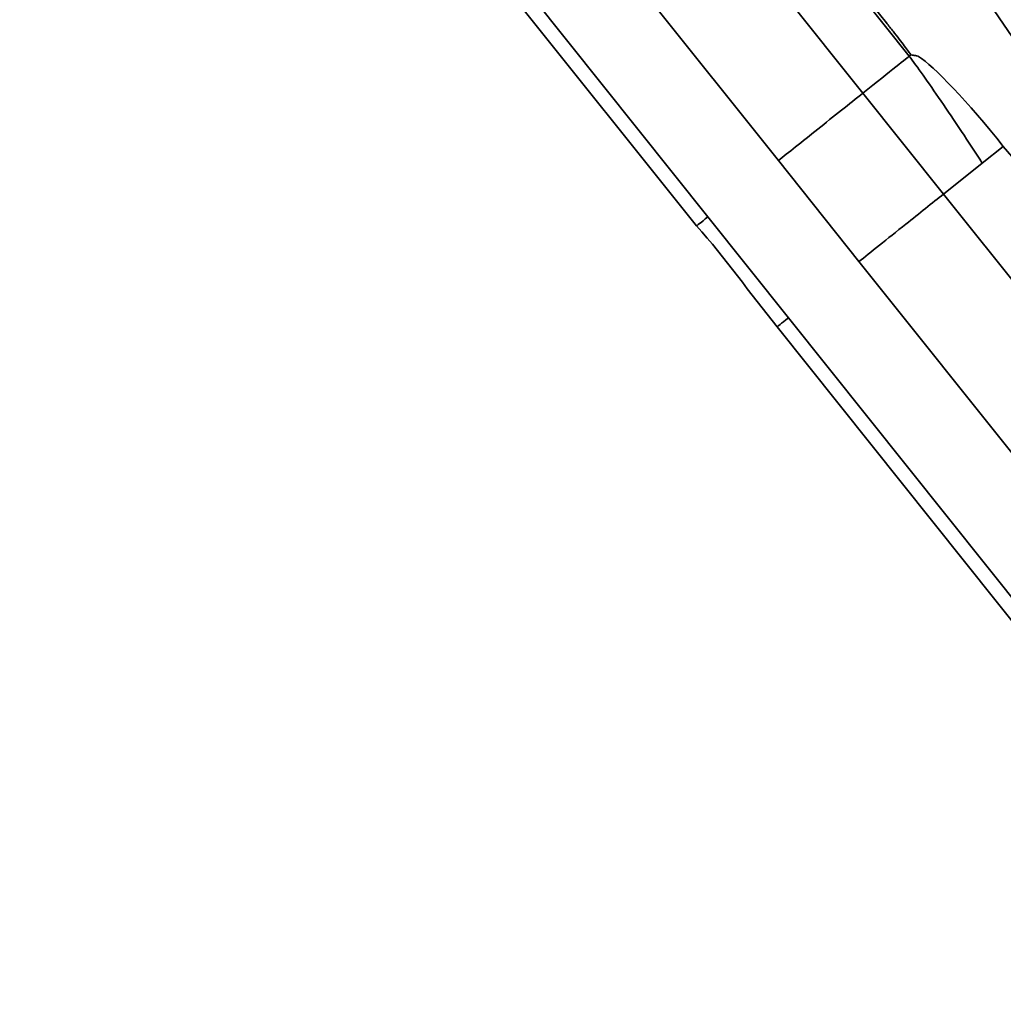
# Model space of a CAD drawing. Units: millimetres. Extents: x -15825 to 33186, y -9393 to 2075.
# Drawn here: x 1056 to 1094, y 644 to 682 of the extents above; entities that cross this region are included whole.
import ezdxf

# ---------------------------------------------------------------- set-up
doc = ezdxf.new("R2010")
doc.units = ezdxf.units.MM
doc.header["$LTSCALE"] = 5
doc.layers.add('Visible Edges(ISO)', color=7, linetype='Continuous', lineweight=35)
doc.layers.add('Visible Tangent Edges(ISO)', color=7, linetype='Continuous', lineweight=35)

msp = doc.modelspace()

# ---------------------------------------------------------------- linework, layer by layer
at = {"layer": 'Visible Edges(ISO)'}
for p, q in [((1089.3123, 681.8156), (1067.2037, 709.5155)), ((1081.9639, 673.9558), (1055.7638, 706.7819)), ((1095.9847, 678.6077), (1090.6784, 686.4273)), ((1090.1965, 680.5277), (1090.259, 680.5769)), ((1093.8363, 677.0362), (1093.023, 676.3873)), ((1093.023, 676.3873), (1091.5205, 675.1886)), ((1085.083, 670.0479), (1106.0091, 643.8296))]:
    msp.add_line(p, q, dxfattribs=at)
for centre, major_axis, ratio, start_param, end_param in [((1085.9015, 677.0996), (4.2987, 3.431), 0.0002706, 0.0415835, 0.9499555), ((1093.3911, 676.6793), (-3.1202, 3.9095), 0.1140773, 4.7126462, 5.9779767), ((1087.0378, 678.0073), (2.3447, 1.8714), 0.0002706, 0.9499569, 2.5207536), ((1100.1946, 682.109), (6.2411, -7.8134), 0.8133896, 4.7119237, 6.33508), ((1090.1569, 674.0994), (2.3447, 1.8714), 0.0002706, 0.9499555, 1.610015), ((1084.3086, 675.8272), (-2.3447, -1.8714), 0.0002706, 5.6623444, 6.2832026)]:
    msp.add_ellipse(centre, major_axis=major_axis, ratio=ratio, start_param=start_param, end_param=end_param, dxfattribs=at)
for points, knots in [([(1090.259, 680.5769), (1090.2314, 680.6158), (1090.2012, 680.6579), (1090.0682, 680.8404), (1089.9465, 681.0026), (1089.7328, 681.281), (1089.6524, 681.3846), (1089.4854, 681.5978), (1089.3992, 681.7067), (1089.3123, 681.8156)], [0.10419635, 0.10419635, 0.10419635, 0.10419635, 0.15298266, 0.15298266, 0.30182883, 0.30182883, 0.38456722, 0.38456722, 0.46820733, 0.46820733, 0.46820733, 0.46820733]), ([(1090.5492, 680.515), (1090.5459, 680.5171), (1090.5424, 680.519), (1090.5339, 680.5234), (1090.5287, 680.5259), (1090.498, 680.5385), (1090.4678, 680.5455), (1090.3803, 680.5583), (1090.3204, 680.5616), (1090.259, 680.5769)], [-0.13013051, -0.13013051, -0.13013051, -0.13013051, -0.12272837, -0.12272837, -0.11269497, -0.11269497, -0.06682621, -0.06682621, 0, 0, 0, 0])]:
    msp.add_open_spline(points, degree=3, knots=knots, dxfattribs=at)
msp.add_open_spline([(1085.083, 670.0479), (1084.0289, 671.3387), (1083.0808, 672.7263), (1081.9639, 673.9558)], degree=3, dxfattribs=at)
at = {"layer": 'Visible Tangent Edges(ISO)'}
for p, q in [((1090.1965, 680.5277), (1064.375, 712.8793)), ((1088.4014, 679.0964), (1062.2013, 711.9225)), ((1085.1304, 676.4854), (1058.9303, 709.3115)), ((1082.4012, 674.3054), (1056.201, 707.1315)), ((1091.5205, 675.1886), (1088.4014, 679.0964)), ((1088.2494, 672.5775), (1085.1304, 676.4854)), ((1113.1177, 648.1294), (1091.5205, 675.1886)), ((1085.5202, 670.3975), (1082.4012, 674.3054)), ((1088.2494, 672.5775), (1109.082, 646.4765)), ((1085.5202, 670.3975), (1106.3528, 644.2965))]:
    msp.add_line(p, q, dxfattribs=at)
for centre, major_axis, start_param, end_param in [((1090.1569, 674.0994), (2.3447, 1.8714), 1.6100159, 2.5207536), ((1087.4277, 671.9194), (-2.3447, -1.8714), 5.6623444, 6.2831853)]:
    msp.add_ellipse(centre, major_axis=major_axis, ratio=0.0002706, start_param=start_param, end_param=end_param, dxfattribs=at)
msp.add_open_spline([(1093.023, 676.3873), (1092.7542, 676.8016), (1092.2003, 677.6449), (1091.4103, 678.8183), (1090.7145, 679.8212), (1090.346, 680.3291), (1090.1965, 680.5277)], degree=3, knots=[0, 0, 0, 0, 0.2962759, 0.6025543, 0.9088328, 1.2051087, 1.2051087, 1.2051087, 1.2051087], dxfattribs=at)

doc.saveas('drawing.dxf')
